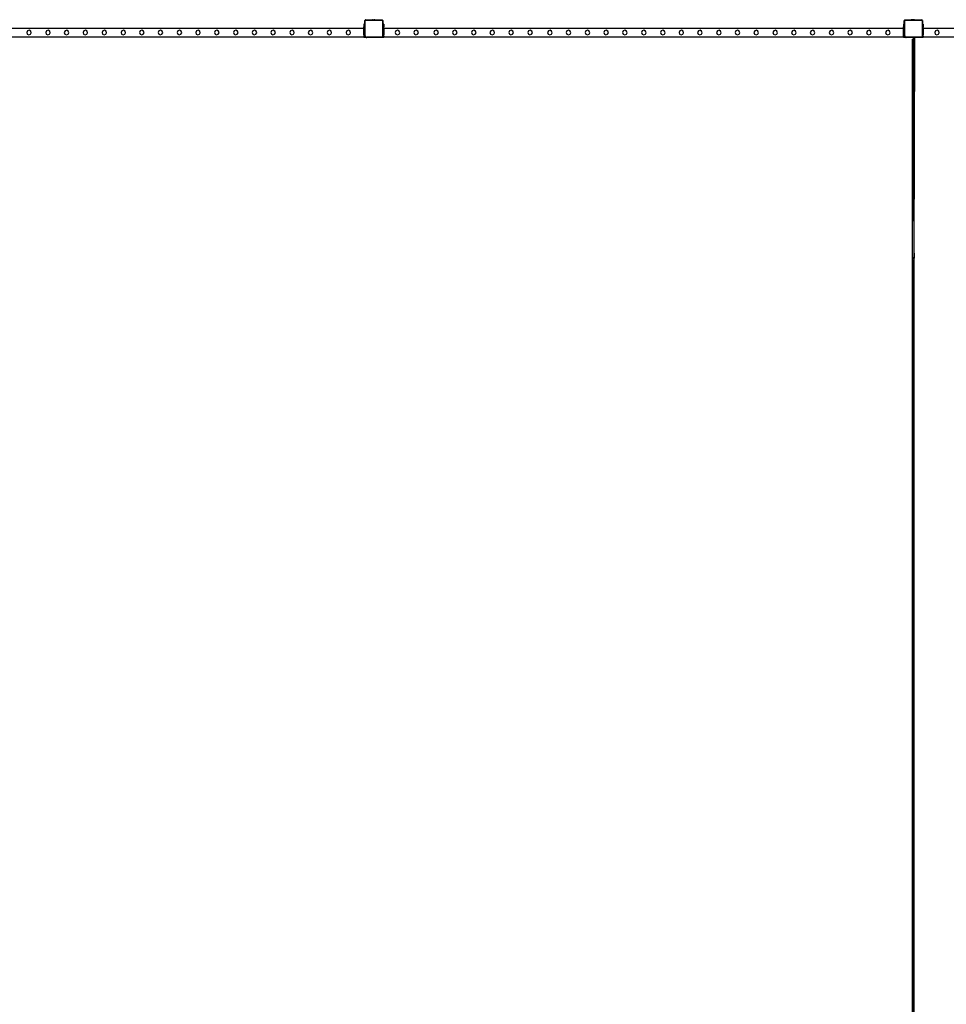
# Model space of a CAD drawing. Units: millimetres. Extents: x -12479 to 363587, y -3372 to 16025.
# Drawn here: x -3801 to 492, y 10583 to 15146 of the extents above; entities that cross this region are included whole.
import ezdxf

# ---------------------------------------------------------------- set-up
doc = ezdxf.new("R2010")
doc.units = ezdxf.units.MM
doc.layers.add('VP-EQ', color=7, linetype='Continuous', true_color=0x8a3492)

# ---------------------------------------------------------------- blocks, each defined once
blk = doc.blocks.new('2407A')
at = {"layer": 'VP-EQ', "color": 0}
for p, q in [((17048.46, -779.49), (17048.06, -779.49)), ((17048.06, -779.49), (17048.06, -779.57)), ((17048.46, -779.57), (17048.06, -779.57)), ((17048.06, -779.57), (17048.06, -779.8)), ((17048.46, -779.8), (17048.06, -779.8)), ((17048.06, -779.8), (17048.06, -780.79)), ((17048.46, -777.78), (17048.52, -777.73)), ((17048.46, -777.94), (17048.46, -777.78)), ((17048.47, -777.83), (17048.46, -777.94)), ((17048.46, -779.49), (17048.46, -777.94)), ((17048.46, -779.49), (17048.46, -779.57)), ((17048.46, -779.8), (17048.46, -779.57)), ((17048.46, -779.8), (17048.46, -780.79)), ((17048.52, -777.73), (17048.47, -777.83)), ((17048.53, -777.72), (17048.52, -777.73)), ((17048.53, -777.72), (17048.66, -777.59)), ((17048.59, -777.64), (17048.53, -777.72)), ((17048.66, -777.59), (17048.59, -777.64)), ((17048.65, -777.88), (17048.64, -777.95)), ((17048.64, -784.83), (17048.64, -777.95)), ((17048.67, -777.81), (17048.65, -777.88)), ((17048.68, -777.57), (17048.66, -777.59)), ((17048.71, -777.76), (17048.67, -777.81)), ((17048.68, -777.57), (17048.73, -777.52)), ((17048.79, -777.53), (17048.68, -777.57)), ((17048.77, -777.72), (17048.71, -777.76)), ((17048.73, -777.52), (17048.9, -777.52)), ((17048.83, -777.7), (17048.77, -777.72)), ((17048.9, -777.52), (17048.79, -777.53)), ((17048.91, -777.69), (17048.83, -777.7)), ((17048.9, -777.52), (17051.66, -777.52)), ((17048.91, -777.69), (17056.42, -777.69)), ((17051.66, -777.47), (17051.67, -777.47)), ((17051.66, -777.47), (17051.66, -777.52)), ((17051.66, -777.52), (17053.13, -777.52)), ((17051.67, -777.47), (17051.96, -777.42)), ((17051.67, -777.47), (17053.12, -777.47)), ((17051.96, -777.42), (17052.12, -777.42)), ((17052.12, -777.42), (17052.11, -777.43)), ((17052.16, -777.43), (17052.11, -777.43)), ((17052.12, -777.42), (17052.16, -777.42)), ((17052.16, -777.42), (17052.16, -777.43)), ((17052.35, -777.42), (17052.16, -777.42)), ((17052.16, -777.43), (17052.35, -777.43)), ((17052.35, -777.42), (17052.35, -777.43)), ((17052.35, -777.42), (17052.44, -777.42)), ((17052.35, -777.43), (17052.44, -777.43)), ((17052.44, -777.42), (17052.44, -777.43)), ((17052.44, -777.42), (17052.63, -777.42)), ((17052.44, -777.43), (17052.63, -777.43)), ((17052.63, -777.42), (17052.63, -777.43)), ((17052.67, -777.42), (17052.63, -777.42)), ((17052.63, -777.43), (17052.67, -777.43)), ((17052.67, -777.42), (17052.67, -777.43)), ((17052.67, -777.42), (17052.83, -777.42)), ((17053.12, -777.47), (17052.83, -777.42)), ((17053.13, -777.47), (17053.12, -777.47)), ((17053.13, -777.47), (17053.13, -777.52)), ((17053.13, -777.52), (17056.44, -777.52)), ((17056.42, -777.69), (17056.5, -777.7)), ((17056.44, -777.52), (17056.48, -777.52)), ((17056.44, -777.52), (17056.48, -777.52)), ((17056.48, -777.52), (17056.55, -777.53)), ((17056.84, -777.82), (17056.48, -777.52)), ((17056.48, -777.52), (17056.48, -777.52)), ((17056.5, -777.7), (17056.56, -777.72)), ((17056.55, -777.53), (17056.65, -777.57)), ((17056.56, -777.72), (17056.61, -777.76)), ((17056.61, -777.76), (17056.65, -777.81)), ((17056.65, -777.57), (17056.73, -777.64)), ((17056.65, -777.81), (17056.67, -777.86)), ((17056.67, -777.86), (17056.68, -777.93)), ((17056.68, -777.93), (17056.68, -785.13)), ((17056.8, -777.72), (17056.73, -777.64)), ((17056.8, -777.72), (17056.84, -777.82)), ((17056.84, -777.82), (17056.86, -777.92)), ((17056.86, -777.83), (17056.84, -777.82)), ((17056.86, -777.83), (17056.86, -777.92)), ((17056.86, -777.92), (17056.86, -779.49)), ((17057.26, -779.49), (17056.86, -779.49)), ((17056.86, -779.49), (17056.86, -779.57)), ((17057.26, -779.57), (17056.86, -779.57)), ((17056.86, -779.57), (17056.86, -779.8)), ((17057.26, -779.8), (17056.86, -779.8)), ((17056.86, -779.8), (17056.86, -780.79)), ((17057.26, -779.49), (17057.26, -779.57)), ((17057.26, -779.8), (17057.26, -779.57)), ((17057.26, -779.8), (17057.26, -780.79)), ((17298.46, -779.49), (17298.06, -779.49)), ((17298.06, -779.49), (17298.06, -779.57)), ((17298.46, -779.57), (17298.06, -779.57)), ((17298.06, -779.57), (17298.06, -779.8)), ((17298.46, -779.8), (17298.06, -779.8)), ((17298.06, -779.8), (17298.06, -780.79)), ((17298.46, -777.78), (17298.52, -777.73)), ((17298.46, -777.94), (17298.46, -777.78)), ((17298.47, -777.83), (17298.46, -777.94)), ((17298.46, -779.49), (17298.46, -777.94)), ((17298.46, -779.49), (17298.46, -779.57)), ((17298.46, -779.8), (17298.46, -779.57)), ((17298.46, -779.8), (17298.46, -780.79)), ((17298.52, -777.73), (17298.47, -777.83)), ((17298.53, -777.72), (17298.52, -777.73)), ((17298.53, -777.72), (17298.66, -777.59)), ((17298.59, -777.64), (17298.53, -777.72)), ((17298.66, -777.59), (17298.59, -777.64)), ((17298.65, -777.88), (17298.64, -777.95)), ((17298.64, -784.83), (17298.64, -777.95)), ((17298.67, -777.81), (17298.65, -777.88)), ((17298.68, -777.57), (17298.66, -777.59)), ((17298.71, -777.76), (17298.67, -777.81)), ((17298.68, -777.57), (17298.73, -777.52)), ((17298.79, -777.53), (17298.68, -777.57)), ((17298.77, -777.72), (17298.71, -777.76)), ((17298.73, -777.52), (17298.9, -777.52)), ((17298.83, -777.7), (17298.77, -777.72)), ((17298.9, -777.52), (17298.79, -777.53)), ((17298.91, -777.69), (17298.83, -777.7)), ((17298.9, -777.52), (17301.66, -777.52)), ((17298.91, -777.69), (17306.42, -777.69)), ((17301.66, -777.47), (17301.67, -777.47)), ((17301.66, -777.47), (17301.66, -777.52)), ((17303.13, -777.52), (17301.66, -777.52)), ((17301.67, -777.47), (17301.96, -777.42)), ((17301.67, -777.47), (17303.12, -777.47)), ((17301.96, -777.42), (17302.12, -777.42)), ((17302.12, -777.42), (17302.11, -777.43)), ((17302.16, -777.43), (17302.11, -777.43)), ((17302.12, -777.42), (17302.16, -777.42)), ((17302.16, -777.42), (17302.16, -777.43)), ((17302.35, -777.42), (17302.16, -777.42)), ((17302.16, -777.43), (17302.35, -777.43)), ((17302.35, -777.42), (17302.35, -777.43)), ((17302.35, -777.42), (17302.44, -777.42)), ((17302.35, -777.43), (17302.44, -777.43)), ((17302.44, -777.42), (17302.44, -777.43)), ((17302.44, -777.42), (17302.63, -777.42)), ((17302.44, -777.43), (17302.63, -777.43)), ((17302.63, -777.42), (17302.63, -777.43)), ((17302.67, -777.42), (17302.63, -777.42)), ((17302.63, -777.43), (17302.67, -777.43)), ((17302.67, -777.42), (17302.67, -777.43)), ((17302.67, -777.42), (17302.83, -777.42)), ((17303.12, -777.47), (17302.83, -777.42)), ((17303.13, -777.47), (17303.12, -777.47)), ((17303.13, -777.47), (17303.13, -777.52)), ((17303.13, -777.52), (17306.44, -777.52)), ((17306.42, -777.69), (17306.5, -777.7)), ((17306.44, -777.52), (17306.48, -777.52)), ((17306.44, -777.52), (17306.48, -777.52)), ((17306.48, -777.52), (17306.55, -777.53)), ((17306.84, -777.82), (17306.48, -777.52)), ((17306.48, -777.52), (17306.48, -777.52)), ((17306.5, -777.7), (17306.56, -777.72)), ((17306.55, -777.53), (17306.65, -777.57)), ((17306.56, -777.72), (17306.61, -777.76)), ((17306.61, -777.76), (17306.65, -777.81)), ((17306.65, -777.57), (17306.73, -777.64)), ((17306.65, -777.81), (17306.67, -777.86)), ((17306.67, -777.86), (17306.68, -777.93)), ((17306.68, -777.93), (17306.68, -785.13)), ((17306.8, -777.72), (17306.73, -777.64)), ((17306.8, -777.72), (17306.84, -777.82)), ((17306.84, -777.82), (17306.86, -777.92)), ((17306.86, -777.83), (17306.84, -777.82)), ((17306.86, -777.83), (17306.86, -777.92)), ((17306.86, -777.92), (17306.86, -779.49)), ((17307.26, -779.49), (17306.86, -779.49)), ((17306.86, -779.49), (17306.86, -779.57)), ((17307.26, -779.57), (17306.86, -779.57)), ((17306.86, -779.57), (17306.86, -779.8)), ((17307.26, -779.8), (17306.86, -779.8)), ((17306.86, -779.8), (17306.86, -780.79)), ((17307.26, -779.49), (17307.26, -779.57)), ((17307.26, -779.8), (17307.26, -779.57)), ((17307.26, -779.8), (17307.26, -780.79)), ((17048.06, -781.49), (16807.26, -781.49)), ((16892.16, -782.57), (16891.8, -783.3)), ((16891.8, -783.3), (16892.07, -784.07)), ((16892.07, -784.07), (16892.8, -784.43)), ((16892.93, -782.3), (16892.16, -782.57)), ((16892.8, -784.43), (16893.57, -784.16)), ((16893.66, -782.66), (16892.93, -782.3)), ((16893.57, -784.16), (16893.92, -783.43)), ((16893.92, -783.43), (16893.66, -782.66)), ((16900.96, -782.57), (16900.6, -783.3)), ((16900.6, -783.3), (16900.87, -784.07)), ((16900.87, -784.07), (16901.6, -784.43)), ((16901.73, -782.3), (16900.96, -782.57)), ((16901.6, -784.43), (16902.37, -784.16)), ((16902.46, -782.66), (16901.73, -782.3)), ((16902.37, -784.16), (16902.72, -783.43)), ((16902.72, -783.43), (16902.46, -782.66)), ((16909.56, -782.57), (16909.2, -783.3)), ((16909.2, -783.3), (16909.47, -784.07)), ((16909.47, -784.07), (16910.2, -784.43)), ((16910.33, -782.3), (16909.56, -782.57)), ((16910.2, -784.43), (16910.97, -784.16)), ((16911.06, -782.66), (16910.33, -782.3)), ((16910.97, -784.16), (16911.32, -783.43)), ((16911.32, -783.43), (16911.06, -782.66)), ((16918.26, -782.57), (16917.9, -783.3)), ((16917.9, -783.3), (16918.17, -784.07)), ((16918.17, -784.07), (16918.9, -784.43)), ((16919.03, -782.3), (16918.26, -782.57)), ((16918.9, -784.43), (16919.67, -784.16)), ((16919.76, -782.66), (16919.03, -782.3)), ((16919.67, -784.16), (16920.02, -783.43)), ((16920.02, -783.43), (16919.76, -782.66)), ((16927.06, -782.57), (16926.7, -783.3)), ((16926.7, -783.3), (16926.97, -784.07)), ((16926.97, -784.07), (16927.7, -784.43)), ((16927.83, -782.3), (16927.06, -782.57)), ((16927.7, -784.43), (16928.47, -784.16)), ((16928.56, -782.66), (16927.83, -782.3)), ((16928.47, -784.16), (16928.82, -783.43)), ((16928.82, -783.43), (16928.56, -782.66)), ((16935.86, -782.57), (16935.5, -783.3)), ((16935.5, -783.3), (16935.77, -784.07)), ((16935.77, -784.07), (16936.5, -784.43)), ((16936.63, -782.3), (16935.86, -782.57)), ((16936.5, -784.43), (16937.27, -784.16)), ((16937.36, -782.66), (16936.63, -782.3)), ((16937.27, -784.16), (16937.62, -783.43)), ((16937.62, -783.43), (16937.36, -782.66)), ((16944.43, -782.57), (16944.07, -783.3)), ((16944.07, -783.3), (16944.34, -784.07)), ((16944.34, -784.07), (16945.07, -784.43)), ((16945.2, -782.3), (16944.43, -782.57)), ((16945.07, -784.43), (16945.84, -784.16)), ((16945.93, -782.66), (16945.2, -782.3)), ((16945.84, -784.16), (16946.19, -783.43)), ((16946.19, -783.43), (16945.93, -782.66)), ((16953.06, -782.57), (16952.7, -783.3)), ((16952.7, -783.3), (16952.97, -784.07)), ((16952.97, -784.07), (16953.7, -784.43)), ((16953.83, -782.3), (16953.06, -782.57)), ((16953.7, -784.43), (16954.47, -784.16)), ((16954.56, -782.66), (16953.83, -782.3)), ((16954.47, -784.16), (16954.82, -783.43)), ((16954.82, -783.43), (16954.56, -782.66)), ((16961.86, -782.57), (16961.5, -783.3)), ((16961.5, -783.3), (16961.77, -784.07)), ((16961.77, -784.07), (16962.5, -784.43)), ((16962.63, -782.3), (16961.86, -782.57)), ((16962.5, -784.43), (16963.27, -784.16)), ((16963.36, -782.66), (16962.63, -782.3)), ((16963.27, -784.16), (16963.62, -783.43)), ((16963.62, -783.43), (16963.36, -782.66)), ((16970.46, -782.57), (16970.1, -783.3)), ((16970.1, -783.3), (16970.37, -784.07)), ((16970.37, -784.07), (16971.1, -784.43)), ((16971.23, -782.3), (16970.46, -782.57)), ((16971.1, -784.43), (16971.87, -784.16)), ((16971.96, -782.66), (16971.23, -782.3)), ((16971.87, -784.16), (16972.22, -783.43)), ((16972.22, -783.43), (16971.96, -782.66)), ((16979.16, -782.57), (16978.8, -783.3)), ((16978.8, -783.3), (16979.07, -784.07)), ((16979.07, -784.07), (16979.8, -784.43)), ((16979.93, -782.3), (16979.16, -782.57)), ((16979.8, -784.43), (16980.57, -784.16)), ((16980.66, -782.66), (16979.93, -782.3)), ((16980.57, -784.16), (16980.92, -783.43)), ((16980.92, -783.43), (16980.66, -782.66)), ((16987.96, -782.57), (16987.6, -783.3)), ((16987.6, -783.3), (16987.87, -784.07)), ((16987.87, -784.07), (16988.6, -784.43)), ((16988.73, -782.3), (16987.96, -782.57)), ((16988.6, -784.43), (16989.37, -784.16)), ((16989.46, -782.66), (16988.73, -782.3)), ((16989.37, -784.16), (16989.72, -783.43)), ((16989.72, -783.43), (16989.46, -782.66)), ((16996.62, -782.57), (16996.26, -783.3)), ((16996.26, -783.3), (16996.53, -784.07)), ((16996.53, -784.07), (16997.26, -784.43)), ((16997.39, -782.3), (16996.62, -782.57)), ((16997.26, -784.43), (16998.03, -784.16)), ((16998.12, -782.66), (16997.39, -782.3)), ((16998.03, -784.16), (16998.38, -783.43)), ((16998.38, -783.43), (16998.12, -782.66)), ((17005.25, -782.57), (17004.89, -783.3)), ((17004.89, -783.3), (17005.16, -784.07)), ((17005.16, -784.07), (17005.89, -784.43)), ((17006.02, -782.3), (17005.25, -782.57)), ((17005.89, -784.43), (17006.66, -784.16)), ((17006.75, -782.66), (17006.02, -782.3)), ((17006.66, -784.16), (17007.01, -783.43)), ((17007.01, -783.43), (17006.75, -782.66)), ((17014.05, -782.57), (17013.69, -783.3)), ((17013.69, -783.3), (17013.96, -784.07)), ((17013.96, -784.07), (17014.69, -784.43)), ((17014.82, -782.3), (17014.05, -782.57)), ((17014.69, -784.43), (17015.46, -784.16)), ((17015.55, -782.66), (17014.82, -782.3)), ((17015.46, -784.16), (17015.81, -783.43)), ((17015.81, -783.43), (17015.55, -782.66)), ((17022.65, -782.57), (17022.29, -783.3)), ((17022.29, -783.3), (17022.56, -784.07)), ((17022.56, -784.07), (17023.29, -784.43)), ((17023.42, -782.3), (17022.65, -782.57)), ((17023.29, -784.43), (17024.06, -784.16)), ((17024.15, -782.66), (17023.42, -782.3)), ((17024.06, -784.16), (17024.41, -783.43)), ((17024.41, -783.43), (17024.15, -782.66)), ((17031.35, -782.57), (17030.99, -783.3)), ((17030.99, -783.3), (17031.26, -784.07)), ((17031.26, -784.07), (17031.99, -784.43)), ((17032.12, -782.3), (17031.35, -782.57)), ((17031.99, -784.43), (17032.76, -784.16)), ((17032.85, -782.66), (17032.12, -782.3)), ((17032.76, -784.16), (17033.11, -783.43)), ((17033.11, -783.43), (17032.85, -782.66)), ((17040.15, -782.57), (17039.79, -783.3)), ((17039.79, -783.3), (17040.06, -784.07)), ((17040.06, -784.07), (17040.79, -784.43)), ((17040.92, -782.3), (17040.15, -782.57)), ((17040.79, -784.43), (17041.56, -784.16)), ((17041.65, -782.66), (17040.92, -782.3)), ((17041.56, -784.16), (17041.91, -783.43)), ((17041.91, -783.43), (17041.65, -782.66)), ((17048.46, -780.79), (17048.06, -780.79)), ((17048.06, -780.86), (17048.06, -780.79)), ((17048.46, -780.86), (17048.06, -780.86)), ((17048.46, -780.86), (17048.06, -780.86)), ((17048.06, -780.86), (17048.06, -781.01)), ((17048.46, -781.01), (17048.06, -781.01)), ((17048.06, -781.01), (17048.06, -781.09)), ((17048.06, -781.09), (17048.46, -781.09)), ((17048.06, -781.17), (17048.06, -781.09)), ((17048.46, -781.17), (17048.06, -781.17)), ((17048.06, -781.49), (17048.06, -781.17)), ((17048.46, -781.49), (17048.06, -781.49)), ((17048.06, -781.81), (17048.06, -781.49)), ((17048.46, -781.81), (17048.06, -781.81)), ((17048.06, -782.12), (17048.06, -781.81)), ((17048.46, -782.12), (17048.06, -782.13)), ((17048.46, -782.12), (17048.06, -782.12)), ((17048.06, -782.13), (17048.06, -782.12)), ((17048.06, -783.49), (17048.06, -782.13)), ((17048.46, -783.49), (17048.06, -783.49)), ((17048.06, -784.49), (17048.06, -783.49)), ((17048.06, -784.49), (17048.46, -784.49)), ((17048.06, -784.49), (17048.06, -785.09)), ((17048.46, -780.79), (17048.46, -780.86)), ((17048.46, -780.86), (17048.46, -780.86)), ((17048.46, -781.01), (17048.46, -780.86)), ((17048.46, -781.01), (17048.46, -781.09)), ((17048.46, -781.17), (17048.46, -781.09)), ((17048.46, -781.17), (17048.46, -781.49)), ((17048.46, -781.81), (17048.46, -781.49)), ((17048.46, -781.81), (17048.46, -782.12)), ((17048.46, -782.12), (17048.46, -783.49)), ((17048.46, -783.49), (17048.46, -784.49)), ((17048.46, -784.84), (17048.46, -784.49)), ((17057.26, -780.79), (17056.86, -780.79)), ((17056.86, -780.86), (17056.86, -780.79)), ((17057.26, -780.86), (17056.86, -780.86)), ((17057.26, -780.86), (17056.86, -780.86)), ((17056.86, -780.86), (17056.86, -781.01)), ((17057.26, -781.01), (17056.86, -781.01)), ((17056.86, -781.01), (17056.86, -781.09)), ((17056.86, -781.09), (17057.26, -781.09)), ((17056.86, -781.17), (17056.86, -781.09)), ((17057.26, -781.17), (17056.86, -781.17)), ((17056.86, -781.49), (17056.86, -781.17)), ((17057.26, -781.49), (17056.86, -781.49)), ((17056.86, -781.81), (17056.86, -781.49)), ((17057.26, -781.81), (17056.86, -781.81)), ((17056.86, -781.81), (17056.86, -782.04)), ((17056.86, -782.05), (17056.86, -782.04)), ((17056.86, -782.04), (17056.86, -782.11)), ((17056.86, -782.11), (17056.86, -782.05)), ((17056.86, -782.12), (17056.86, -782.11)), ((17057.26, -782.12), (17056.86, -782.13)), ((17057.26, -782.12), (17056.86, -782.12)), ((17056.86, -782.13), (17056.86, -782.12)), ((17056.86, -783.49), (17056.86, -782.13)), ((17057.26, -783.49), (17056.86, -783.49)), ((17056.86, -784.49), (17056.86, -783.49)), ((17056.86, -784.49), (17057.26, -784.49)), ((17056.86, -785.09), (17056.86, -784.49)), ((17057.26, -780.86), (17057.26, -780.79)), ((17057.26, -780.87), (17057.26, -780.86)), ((17057.26, -780.86), (17057.26, -780.86)), ((17057.26, -780.87), (17057.26, -780.94)), ((17057.26, -780.87), (17057.26, -780.93)), ((17057.26, -780.94), (17057.26, -780.93)), ((17057.26, -781.01), (17057.26, -780.94)), ((17057.26, -781.01), (17057.26, -781.09)), ((17057.26, -781.17), (17057.26, -781.09)), ((17057.26, -781.17), (17057.26, -781.49)), ((17298.06, -781.49), (17057.26, -781.49)), ((17057.26, -781.81), (17057.26, -781.49)), ((17057.26, -781.81), (17057.26, -782.12)), ((17057.26, -782.12), (17057.26, -783.49)), ((17057.26, -783.49), (17057.26, -784.49)), ((17057.26, -785.09), (17057.26, -784.49)), ((17062.91, -782.57), (17062.55, -783.3)), ((17062.55, -783.3), (17062.82, -784.07)), ((17062.82, -784.07), (17063.55, -784.43)), ((17063.68, -782.3), (17062.91, -782.57)), ((17063.55, -784.43), (17064.32, -784.16)), ((17064.41, -782.66), (17063.68, -782.3)), ((17064.32, -784.16), (17064.67, -783.43)), ((17064.67, -783.43), (17064.41, -782.66)), ((17071.54, -782.57), (17071.18, -783.3)), ((17071.18, -783.3), (17071.45, -784.07)), ((17071.45, -784.07), (17072.18, -784.43)), ((17072.31, -782.3), (17071.54, -782.57)), ((17072.18, -784.43), (17072.95, -784.16)), ((17073.04, -782.66), (17072.31, -782.3)), ((17072.95, -784.16), (17073.3, -783.43)), ((17073.3, -783.43), (17073.04, -782.66)), ((17080.81, -782.57), (17080.45, -783.3)), ((17080.45, -783.3), (17080.72, -784.07)), ((17080.72, -784.07), (17081.45, -784.43)), ((17081.58, -782.3), (17080.81, -782.57)), ((17081.45, -784.43), (17082.22, -784.16)), ((17082.31, -782.66), (17081.58, -782.3)), ((17082.22, -784.16), (17082.57, -783.43)), ((17082.57, -783.43), (17082.31, -782.66)), ((17089.44, -782.57), (17089.08, -783.3)), ((17089.08, -783.3), (17089.35, -784.07)), ((17089.35, -784.07), (17090.08, -784.43)), ((17090.21, -782.3), (17089.44, -782.57)), ((17090.08, -784.43), (17090.85, -784.16)), ((17090.94, -782.66), (17090.21, -782.3)), ((17090.85, -784.16), (17091.2, -783.43)), ((17091.2, -783.43), (17090.94, -782.66)), ((17098.24, -782.57), (17097.88, -783.3)), ((17097.88, -783.3), (17098.15, -784.07)), ((17098.15, -784.07), (17098.88, -784.43)), ((17099.01, -782.3), (17098.24, -782.57)), ((17098.88, -784.43), (17099.65, -784.16)), ((17099.74, -782.66), (17099.01, -782.3)), ((17099.65, -784.16), (17100, -783.43)), ((17100, -783.43), (17099.74, -782.66)), ((17106.84, -782.57), (17106.48, -783.3)), ((17106.48, -783.3), (17106.75, -784.07)), ((17106.75, -784.07), (17107.48, -784.43)), ((17107.61, -782.3), (17106.84, -782.57)), ((17107.48, -784.43), (17108.25, -784.16)), ((17108.34, -782.66), (17107.61, -782.3)), ((17108.25, -784.16), (17108.6, -783.43)), ((17108.6, -783.43), (17108.34, -782.66)), ((17115.54, -782.57), (17115.18, -783.3)), ((17115.18, -783.3), (17115.45, -784.07)), ((17115.45, -784.07), (17116.18, -784.43)), ((17116.31, -782.3), (17115.54, -782.57)), ((17116.18, -784.43), (17116.95, -784.16)), ((17117.04, -782.66), (17116.31, -782.3)), ((17116.95, -784.16), (17117.3, -783.43)), ((17117.3, -783.43), (17117.04, -782.66)), ((17124.34, -782.57), (17123.98, -783.3)), ((17123.98, -783.3), (17124.25, -784.07)), ((17124.25, -784.07), (17124.98, -784.43)), ((17125.11, -782.3), (17124.34, -782.57)), ((17124.98, -784.43), (17125.75, -784.16)), ((17125.84, -782.66), (17125.11, -782.3)), ((17125.75, -784.16), (17126.1, -783.43)), ((17126.1, -783.43), (17125.84, -782.66)), ((17133.53, -782.57), (17133.17, -783.3)), ((17133.17, -783.3), (17133.44, -784.07)), ((17133.44, -784.07), (17134.17, -784.43)), ((17134.3, -782.3), (17133.53, -782.57)), ((17134.17, -784.43), (17134.94, -784.16)), ((17135.03, -782.66), (17134.3, -782.3)), ((17134.94, -784.16), (17135.29, -783.43)), ((17135.29, -783.43), (17135.03, -782.66)), ((17142.16, -782.57), (17141.8, -783.3)), ((17141.8, -783.3), (17142.07, -784.07)), ((17142.07, -784.07), (17142.8, -784.43)), ((17142.93, -782.3), (17142.16, -782.57)), ((17142.8, -784.43), (17143.57, -784.16)), ((17143.66, -782.66), (17142.93, -782.3)), ((17143.57, -784.16), (17143.92, -783.43)), ((17143.92, -783.43), (17143.66, -782.66)), ((17150.96, -782.57), (17150.6, -783.3)), ((17150.6, -783.3), (17150.87, -784.07)), ((17150.87, -784.07), (17151.6, -784.43)), ((17151.73, -782.3), (17150.96, -782.57)), ((17151.6, -784.43), (17152.37, -784.16)), ((17152.46, -782.66), (17151.73, -782.3)), ((17152.37, -784.16), (17152.72, -783.43)), ((17152.72, -783.43), (17152.46, -782.66)), ((17159.56, -782.57), (17159.2, -783.3)), ((17159.2, -783.3), (17159.47, -784.07)), ((17159.47, -784.07), (17160.2, -784.43)), ((17160.33, -782.3), (17159.56, -782.57)), ((17160.2, -784.43), (17160.97, -784.16)), ((17161.06, -782.66), (17160.33, -782.3)), ((17160.97, -784.16), (17161.32, -783.43)), ((17161.32, -783.43), (17161.06, -782.66)), ((17168.26, -782.57), (17167.9, -783.3)), ((17167.9, -783.3), (17168.17, -784.07)), ((17168.17, -784.07), (17168.9, -784.43)), ((17169.03, -782.3), (17168.26, -782.57)), ((17168.9, -784.43), (17169.67, -784.16)), ((17169.76, -782.66), (17169.03, -782.3)), ((17169.67, -784.16), (17170.02, -783.43)), ((17170.02, -783.43), (17169.76, -782.66)), ((17177.06, -782.57), (17176.7, -783.3)), ((17176.7, -783.3), (17176.97, -784.07)), ((17176.97, -784.07), (17177.7, -784.43)), ((17177.83, -782.3), (17177.06, -782.57)), ((17177.7, -784.43), (17178.47, -784.16)), ((17178.56, -782.66), (17177.83, -782.3)), ((17178.47, -784.16), (17178.82, -783.43)), ((17178.82, -783.43), (17178.56, -782.66)), ((17185.86, -782.57), (17185.5, -783.3)), ((17185.5, -783.3), (17185.77, -784.07)), ((17185.77, -784.07), (17186.5, -784.43)), ((17186.63, -782.3), (17185.86, -782.57)), ((17186.5, -784.43), (17187.27, -784.16)), ((17187.36, -782.66), (17186.63, -782.3)), ((17187.27, -784.16), (17187.62, -783.43)), ((17187.62, -783.43), (17187.36, -782.66)), ((17194.43, -782.57), (17194.07, -783.3)), ((17194.07, -783.3), (17194.34, -784.07)), ((17194.34, -784.07), (17195.07, -784.43)), ((17195.2, -782.3), (17194.43, -782.57)), ((17195.07, -784.43), (17195.84, -784.16)), ((17195.93, -782.66), (17195.2, -782.3)), ((17195.84, -784.16), (17196.19, -783.43)), ((17196.19, -783.43), (17195.93, -782.66)), ((17203.06, -782.57), (17202.7, -783.3)), ((17202.7, -783.3), (17202.97, -784.07)), ((17202.97, -784.07), (17203.7, -784.43)), ((17203.83, -782.3), (17203.06, -782.57)), ((17203.7, -784.43), (17204.47, -784.16)), ((17204.56, -782.66), (17203.83, -782.3)), ((17204.47, -784.16), (17204.82, -783.43)), ((17204.82, -783.43), (17204.56, -782.66)), ((17211.86, -782.57), (17211.5, -783.3)), ((17211.5, -783.3), (17211.77, -784.07)), ((17211.77, -784.07), (17212.5, -784.43)), ((17212.63, -782.3), (17211.86, -782.57)), ((17212.5, -784.43), (17213.27, -784.16)), ((17213.36, -782.66), (17212.63, -782.3)), ((17213.27, -784.16), (17213.62, -783.43)), ((17213.62, -783.43), (17213.36, -782.66)), ((17220.46, -782.57), (17220.1, -783.3)), ((17220.1, -783.3), (17220.37, -784.07)), ((17220.37, -784.07), (17221.1, -784.43)), ((17221.23, -782.3), (17220.46, -782.57)), ((17221.1, -784.43), (17221.87, -784.16)), ((17221.96, -782.66), (17221.23, -782.3)), ((17221.87, -784.16), (17222.22, -783.43)), ((17222.22, -783.43), (17221.96, -782.66)), ((17229.16, -782.57), (17228.8, -783.3)), ((17228.8, -783.3), (17229.07, -784.07)), ((17229.07, -784.07), (17229.8, -784.43)), ((17229.93, -782.3), (17229.16, -782.57)), ((17229.8, -784.43), (17230.57, -784.16)), ((17230.66, -782.66), (17229.93, -782.3)), ((17230.57, -784.16), (17230.92, -783.43)), ((17230.92, -783.43), (17230.66, -782.66)), ((17237.96, -782.57), (17237.6, -783.3)), ((17237.6, -783.3), (17237.87, -784.07)), ((17237.87, -784.07), (17238.6, -784.43)), ((17238.73, -782.3), (17237.96, -782.57)), ((17238.6, -784.43), (17239.37, -784.16)), ((17239.46, -782.66), (17238.73, -782.3)), ((17239.37, -784.16), (17239.72, -783.43)), ((17239.72, -783.43), (17239.46, -782.66)), ((17246.62, -782.57), (17246.26, -783.3)), ((17246.26, -783.3), (17246.53, -784.07)), ((17246.53, -784.07), (17247.26, -784.43)), ((17247.39, -782.3), (17246.62, -782.57)), ((17247.26, -784.43), (17248.03, -784.16)), ((17248.12, -782.66), (17247.39, -782.3)), ((17248.03, -784.16), (17248.38, -783.43)), ((17248.38, -783.43), (17248.12, -782.66)), ((17255.25, -782.57), (17254.89, -783.3)), ((17254.89, -783.3), (17255.16, -784.07)), ((17255.16, -784.07), (17255.89, -784.43)), ((17256.02, -782.3), (17255.25, -782.57)), ((17255.89, -784.43), (17256.66, -784.16)), ((17256.75, -782.66), (17256.02, -782.3)), ((17256.66, -784.16), (17257.01, -783.43)), ((17257.01, -783.43), (17256.75, -782.66)), ((17264.05, -782.57), (17263.69, -783.3)), ((17263.69, -783.3), (17263.96, -784.07)), ((17263.96, -784.07), (17264.69, -784.43)), ((17264.82, -782.3), (17264.05, -782.57)), ((17264.69, -784.43), (17265.46, -784.16)), ((17265.55, -782.66), (17264.82, -782.3)), ((17265.46, -784.16), (17265.81, -783.43)), ((17265.81, -783.43), (17265.55, -782.66)), ((17272.65, -782.57), (17272.29, -783.3)), ((17272.29, -783.3), (17272.56, -784.07)), ((17272.56, -784.07), (17273.29, -784.43)), ((17273.42, -782.3), (17272.65, -782.57)), ((17273.29, -784.43), (17274.06, -784.16)), ((17274.15, -782.66), (17273.42, -782.3)), ((17274.06, -784.16), (17274.41, -783.43)), ((17274.41, -783.43), (17274.15, -782.66)), ((17281.35, -782.57), (17280.99, -783.3)), ((17280.99, -783.3), (17281.26, -784.07)), ((17281.26, -784.07), (17281.99, -784.43)), ((17282.12, -782.3), (17281.35, -782.57)), ((17281.99, -784.43), (17282.76, -784.16)), ((17282.85, -782.66), (17282.12, -782.3)), ((17282.76, -784.16), (17283.11, -783.43)), ((17283.11, -783.43), (17282.85, -782.66)), ((17290.15, -782.57), (17289.79, -783.3)), ((17289.79, -783.3), (17290.06, -784.07)), ((17290.06, -784.07), (17290.79, -784.43)), ((17290.92, -782.3), (17290.15, -782.57)), ((17290.79, -784.43), (17291.56, -784.16)), ((17291.65, -782.66), (17290.92, -782.3)), ((17291.56, -784.16), (17291.91, -783.43)), ((17291.91, -783.43), (17291.65, -782.66)), ((17298.46, -780.79), (17298.06, -780.79)), ((17298.06, -780.86), (17298.06, -780.79)), ((17298.46, -780.86), (17298.06, -780.86)), ((17298.46, -780.86), (17298.06, -780.86)), ((17298.06, -780.86), (17298.06, -781.01)), ((17298.46, -781.01), (17298.06, -781.01)), ((17298.06, -781.01), (17298.06, -781.09)), ((17298.06, -781.09), (17298.46, -781.09)), ((17298.06, -781.17), (17298.06, -781.09)), ((17298.46, -781.17), (17298.06, -781.17)), ((17298.06, -781.49), (17298.06, -781.17)), ((17298.46, -781.49), (17298.06, -781.49)), ((17298.06, -781.81), (17298.06, -781.49)), ((17298.46, -781.81), (17298.06, -781.81)), ((17298.06, -782.04), (17298.06, -781.81)), ((17298.06, -782.05), (17298.06, -782.04)), ((17298.06, -782.04), (17298.06, -782.11)), ((17298.06, -782.11), (17298.06, -782.05)), ((17298.06, -782.12), (17298.06, -782.11)), ((17298.46, -782.12), (17298.06, -782.13)), ((17298.46, -782.12), (17298.06, -782.12)), ((17298.06, -782.13), (17298.06, -782.12)), ((17298.06, -783.49), (17298.06, -782.13)), ((17298.46, -783.49), (17298.06, -783.49)), ((17298.06, -784.49), (17298.06, -783.49)), ((17298.06, -784.49), (17298.46, -784.49)), ((17298.06, -785.09), (17298.06, -784.49)), ((17298.46, -780.86), (17298.46, -780.79)), ((17298.46, -780.87), (17298.46, -780.86)), ((17298.46, -780.86), (17298.46, -780.86)), ((17298.46, -780.87), (17298.46, -780.94)), ((17298.46, -780.87), (17298.46, -780.93)), ((17298.46, -780.94), (17298.46, -780.93)), ((17298.46, -781.01), (17298.46, -780.94)), ((17298.46, -781.01), (17298.46, -781.09)), ((17298.46, -781.17), (17298.46, -781.09)), ((17298.46, -781.17), (17298.46, -781.49)), ((17298.46, -781.81), (17298.46, -781.49)), ((17298.46, -781.81), (17298.46, -782.12)), ((17298.46, -782.12), (17298.46, -783.49)), ((17298.46, -783.49), (17298.46, -784.49)), ((17298.46, -784.84), (17298.46, -784.49)), ((17307.26, -780.79), (17306.86, -780.79)), ((17306.86, -780.86), (17306.86, -780.79)), ((17307.26, -780.86), (17306.86, -780.86)), ((17307.26, -780.86), (17306.86, -780.86)), ((17306.86, -780.86), (17306.86, -781.01)), ((17307.26, -781.01), (17306.86, -781.01)), ((17306.86, -781.01), (17306.86, -781.09)), ((17306.86, -781.09), (17307.26, -781.09)), ((17306.86, -781.17), (17306.86, -781.09)), ((17307.26, -781.17), (17306.86, -781.17)), ((17306.86, -781.49), (17306.86, -781.17)), ((17307.26, -781.49), (17306.86, -781.49)), ((17306.86, -781.81), (17306.86, -781.49)), ((17307.26, -781.81), (17306.86, -781.81)), ((17306.86, -782.12), (17306.86, -781.81)), ((17307.26, -782.12), (17306.86, -782.13)), ((17307.26, -782.12), (17306.86, -782.12)), ((17306.86, -782.13), (17306.86, -782.12)), ((17306.86, -783.49), (17306.86, -782.13)), ((17307.26, -783.49), (17306.86, -783.49)), ((17306.86, -784.49), (17306.86, -783.49)), ((17306.86, -784.49), (17307.26, -784.49)), ((17306.86, -785.09), (17306.86, -784.49)), ((17307.26, -780.79), (17307.26, -780.86)), ((17307.26, -780.86), (17307.26, -780.86)), ((17307.26, -781.01), (17307.26, -780.86)), ((17307.26, -781.01), (17307.26, -781.09)), ((17307.26, -781.17), (17307.26, -781.09)), ((17307.26, -781.17), (17307.26, -781.49)), ((17548.06, -781.49), (17307.26, -781.49)), ((17307.26, -781.81), (17307.26, -781.49)), ((17307.26, -781.81), (17307.26, -782.12)), ((17307.26, -782.12), (17307.26, -783.49)), ((17307.26, -783.49), (17307.26, -784.49)), ((17307.26, -785.09), (17307.26, -784.49)), ((17312.91, -782.57), (17312.55, -783.3)), ((17312.55, -783.3), (17312.82, -784.07)), ((17312.82, -784.07), (17313.55, -784.43)), ((17313.68, -782.3), (17312.91, -782.57)), ((17313.55, -784.43), (17314.32, -784.16)), ((17314.41, -782.66), (17313.68, -782.3)), ((17314.32, -784.16), (17314.67, -783.43)), ((17314.67, -783.43), (17314.41, -782.66)), ((17048.06, -785.49), (16807.26, -785.49)), ((17048.06, -785.09), (17048.46, -785.09)), ((17048.06, -785.09), (17048.06, -785.19)), ((17048.46, -785.19), (17048.06, -785.19)), ((17048.06, -785.49), (17048.06, -785.19)), ((17048.06, -785.49), (17048.46, -785.49)), ((17048.46, -784.84), (17048.49, -785.06)), ((17048.46, -785.09), (17048.46, -784.84)), ((17048.46, -785.19), (17048.46, -785.09)), ((17048.46, -785.39), (17048.46, -785.19)), ((17048.76, -785.68), (17048.46, -785.39)), ((17048.46, -785.49), (17048.46, -785.39)), ((17048.49, -785.06), (17048.58, -785.26)), ((17048.58, -785.26), (17048.72, -785.44)), ((17048.64, -784.83), (17048.66, -785.01)), ((17048.66, -785.01), (17048.73, -785.18)), ((17048.72, -785.44), (17048.9, -785.57)), ((17048.73, -785.18), (17048.84, -785.32)), ((17049.34, -785.68), (17048.76, -785.68)), ((17048.84, -785.32), (17048.99, -785.42)), ((17048.9, -785.57), (17049.11, -785.66)), ((17048.99, -785.42), (17049.16, -785.49)), ((17049.11, -785.66), (17049.34, -785.68)), ((17049.16, -785.49), (17049.35, -785.51)), ((17056.3, -785.68), (17049.34, -785.68)), ((17056.29, -785.51), (17049.35, -785.51)), ((17056.4, -785.5), (17056.29, -785.51)), ((17056.44, -785.67), (17056.3, -785.68)), ((17056.48, -785.68), (17056.3, -785.68)), ((17056.49, -785.46), (17056.4, -785.5)), ((17056.56, -785.62), (17056.44, -785.67)), ((17056.56, -785.62), (17056.48, -785.68)), ((17056.57, -785.4), (17056.49, -785.46)), ((17056.71, -785.5), (17056.56, -785.62)), ((17056.58, -785.61), (17056.56, -785.62)), ((17056.63, -785.33), (17056.57, -785.4)), ((17056.69, -785.53), (17056.58, -785.61)), ((17056.67, -785.24), (17056.63, -785.33)), ((17056.68, -785.13), (17056.67, -785.24)), ((17056.71, -785.5), (17056.69, -785.53)), ((17056.86, -785.39), (17056.71, -785.5)), ((17056.78, -785.41), (17056.71, -785.5)), ((17056.84, -785.28), (17056.78, -785.41)), ((17056.86, -785.14), (17056.84, -785.28)), ((17056.86, -785.09), (17057.26, -785.09)), ((17056.86, -785.09), (17056.86, -785.14)), ((17056.86, -785.19), (17056.86, -785.14)), ((17057.26, -785.19), (17056.86, -785.19)), ((17056.86, -785.39), (17056.86, -785.19)), ((17056.86, -785.49), (17056.86, -785.39)), ((17056.86, -785.49), (17057.26, -785.49)), ((17057.26, -785.09), (17057.26, -785.19)), ((17057.26, -785.49), (17057.26, -785.19)), ((17298.06, -785.49), (17057.26, -785.49)), ((17298.06, -785.09), (17298.46, -785.09)), ((17298.06, -785.09), (17298.06, -785.19)), ((17298.46, -785.19), (17298.06, -785.19)), ((17298.06, -785.49), (17298.06, -785.19)), ((17298.06, -785.49), (17298.46, -785.49)), ((17298.46, -784.84), (17298.49, -785.06)), ((17298.46, -785.09), (17298.46, -784.84)), ((17298.46, -785.19), (17298.46, -785.09)), ((17298.46, -785.39), (17298.46, -785.19)), ((17298.76, -785.68), (17298.46, -785.39)), ((17298.46, -785.49), (17298.46, -785.39)), ((17298.49, -785.06), (17298.58, -785.26)), ((17298.58, -785.26), (17298.72, -785.44)), ((17298.64, -784.83), (17298.66, -785.01)), ((17298.66, -785.01), (17298.73, -785.18)), ((17298.72, -785.44), (17298.9, -785.57)), ((17298.73, -785.18), (17298.84, -785.32)), ((17299.34, -785.68), (17298.76, -785.68)), ((17298.84, -785.32), (17298.99, -785.42)), ((17298.9, -785.57), (17299.11, -785.66)), ((17298.99, -785.42), (17299.16, -785.49)), ((17299.11, -785.66), (17299.34, -785.68)), ((17299.16, -785.49), (17299.35, -785.51)), ((17306.3, -785.68), (17299.34, -785.68)), ((17306.29, -785.51), (17299.35, -785.51)), ((17302.62, -786.35), (17302.27, -786.36)), ((17302.27, -786.36), (17302.27, -786.37)), ((17302.27, -786.37), (17302.62, -786.38)), ((17302.27, -887.74), (17302.27, -786.37)), ((17302.28, -887.75), (17302.68, -786.37)), ((17302.68, -786.36), (17302.62, -786.35)), ((17302.62, -786.38), (17302.68, -786.37)), ((17302.68, -785.87), (17302.82, -785.82)), ((17302.88, -785.92), (17302.68, -785.87)), ((17302.68, -785.87), (17302.68, -786.36)), ((17302.96, -786.36), (17302.68, -786.36)), ((17302.68, -786.36), (17302.68, -786.37)), ((17302.68, -786.37), (17302.96, -786.37)), ((17302.82, -785.82), (17303.16, -785.82)), ((17303.22, -785.92), (17302.88, -785.92)), ((17302.96, -885.54), (17303.36, -785.87)), ((17302.96, -786.37), (17302.96, -786.36)), ((17302.96, -885.54), (17302.96, -786.37)), ((17303.16, -785.82), (17303.36, -785.87)), ((17303.36, -785.87), (17303.22, -785.92)), ((17306.4, -785.5), (17306.29, -785.51)), ((17306.44, -785.67), (17306.3, -785.68)), ((17306.48, -785.68), (17306.3, -785.68)), ((17306.49, -785.46), (17306.4, -785.5)), ((17306.56, -785.62), (17306.44, -785.67)), ((17306.56, -785.62), (17306.48, -785.68)), ((17306.57, -785.4), (17306.49, -785.46)), ((17306.71, -785.5), (17306.56, -785.62)), ((17306.58, -785.61), (17306.56, -785.62)), ((17306.63, -785.33), (17306.57, -785.4)), ((17306.69, -785.53), (17306.58, -785.61)), ((17306.67, -785.24), (17306.63, -785.33)), ((17306.68, -785.13), (17306.67, -785.24)), ((17306.71, -785.5), (17306.69, -785.53)), ((17306.86, -785.39), (17306.71, -785.5)), ((17306.78, -785.41), (17306.71, -785.5)), ((17306.84, -785.28), (17306.78, -785.41)), ((17306.86, -785.14), (17306.84, -785.28)), ((17306.86, -785.09), (17307.26, -785.09)), ((17306.86, -785.09), (17306.86, -785.14)), ((17306.86, -785.19), (17306.86, -785.14)), ((17307.26, -785.19), (17306.86, -785.19)), ((17306.86, -785.39), (17306.86, -785.19)), ((17306.86, -785.49), (17306.86, -785.39)), ((17306.86, -785.49), (17307.26, -785.49)), ((17307.26, -785.09), (17307.26, -785.19)), ((17307.26, -785.49), (17307.26, -785.19)), ((17548.06, -785.49), (17307.26, -785.49)), ((17302.22, -891.75), (17302.22, -887.75)), ((17302.27, -887.75), (17302.22, -887.75)), ((17302.27, -887.75), (17302.27, -887.74)), ((17302.27, -887.74), (17302.28, -887.75)), ((17302.28, -887.75), (17302.27, -887.75)), ((17302.28, -887.75), (17302.62, -887.74)), ((17302.62, -887.75), (17302.28, -887.75)), ((17302.28, -887.75), (17302.28, -888.16)), ((17302.28, -887.75), (17302.28, -887.75)), ((17302.48, -888.15), (17302.28, -888.16)), ((17302.28, -888.16), (17302.42, -888.17)), ((17302.42, -888.17), (17302.75, -888.17)), ((17302.47, -888.93), (17302.77, -888.93)), ((17302.47, -891.75), (17302.47, -888.93)), ((17302.82, -888.15), (17302.48, -888.15)), ((17302.62, -887.74), (17302.96, -887.75)), ((17302.96, -887.75), (17302.62, -887.75)), ((17302.75, -888.17), (17302.95, -888.16)), ((17302.77, -891.75), (17302.77, -888.93)), ((17302.95, -888.16), (17302.82, -888.15)), ((17302.96, -887.75), (17302.95, -888.16)), ((17302.96, -885.54), (17302.96, -887.74)), ((17302.96, -887.75), (17302.96, -885.54)), ((17302.96, -887.74), (17302.96, -887.75)), ((17302.96, -887.75), (17302.96, -887.74)), ((17303.02, -887.75), (17302.96, -887.75)), ((17302.96, -887.75), (17302.96, -887.75)), ((17302.96, -887.75), (17302.96, -887.75)), ((17303.02, -891.75), (17303.02, -887.75)), ((17302.47, -891.75), (17302.22, -891.75)), ((17302.22, -2088.93), (17302.22, -891.75)), ((17302.47, -898.43), (17302.47, -891.75)), ((17302.77, -891.75), (17302.47, -891.75)), ((17302.77, -898.43), (17302.77, -891.75)), ((17303.02, -891.75), (17302.77, -891.75)), ((17303.02, -2088.93), (17303.02, -891.75)), ((17302.47, -898.43), (17302.47, -898.93)), ((17302.47, -898.43), (17302.77, -898.43)), ((17302.77, -898.43), (17302.77, -898.93)), ((17302.47, -908.43), (17302.47, -898.93)), ((17302.47, -898.93), (17302.77, -898.93)), ((17302.77, -908.43), (17302.77, -898.93)), ((17302.47, -908.43), (17302.47, -908.93)), ((17302.47, -908.43), (17302.77, -908.43)), ((17302.47, -918.43), (17302.47, -908.93)), ((17302.47, -908.93), (17302.77, -908.93)), ((17302.77, -908.43), (17302.77, -908.93)), ((17302.77, -918.43), (17302.77, -908.93)), ((17302.47, -918.43), (17302.47, -918.93)), ((17302.47, -918.43), (17302.77, -918.43)), ((17302.47, -928.43), (17302.47, -918.93)), ((17302.47, -918.93), (17302.77, -918.93)), ((17302.77, -918.43), (17302.77, -918.93)), ((17302.77, -928.43), (17302.77, -918.93)), ((17302.47, -928.43), (17302.47, -928.93)), ((17302.47, -928.43), (17302.77, -928.43)), ((17302.47, -938.43), (17302.47, -928.93)), ((17302.47, -928.93), (17302.77, -928.93)), ((17302.77, -928.43), (17302.77, -928.93)), ((17302.77, -938.43), (17302.77, -928.93)), ((17302.47, -938.43), (17302.47, -938.93)), ((17302.47, -938.43), (17302.77, -938.43)), ((17302.47, -948.43), (17302.47, -938.93)), ((17302.47, -938.93), (17302.77, -938.93)), ((17302.77, -938.43), (17302.77, -938.93)), ((17302.77, -948.43), (17302.77, -938.93)), ((17302.47, -948.43), (17302.47, -948.93)), ((17302.47, -948.43), (17302.77, -948.43)), ((17302.47, -958.43), (17302.47, -948.93)), ((17302.47, -948.93), (17302.77, -948.93)), ((17302.77, -948.43), (17302.77, -948.93)), ((17302.77, -958.43), (17302.77, -948.93)), ((17302.47, -958.43), (17302.47, -958.93)), ((17302.47, -958.43), (17302.77, -958.43)), ((17302.47, -968.43), (17302.47, -958.93)), ((17302.47, -958.93), (17302.77, -958.93)), ((17302.77, -958.43), (17302.77, -958.93)), ((17302.77, -968.43), (17302.77, -958.93)), ((17302.47, -968.43), (17302.47, -968.93)), ((17302.47, -968.43), (17302.77, -968.43)), ((17302.47, -978.43), (17302.47, -968.93)), ((17302.47, -968.93), (17302.77, -968.93)), ((17302.77, -968.43), (17302.77, -968.93)), ((17302.77, -978.43), (17302.77, -968.93)), ((17302.47, -978.43), (17302.47, -978.93)), ((17302.47, -978.43), (17302.77, -978.43)), ((17302.47, -988.43), (17302.47, -978.93)), ((17302.47, -978.93), (17302.77, -978.93)), ((17302.77, -978.43), (17302.77, -978.93)), ((17302.77, -988.43), (17302.77, -978.93)), ((17302.47, -988.43), (17302.47, -988.93)), ((17302.47, -988.43), (17302.77, -988.43)), ((17302.47, -998.43), (17302.47, -988.93)), ((17302.47, -988.93), (17302.77, -988.93)), ((17302.77, -988.43), (17302.77, -988.93)), ((17302.77, -998.43), (17302.77, -988.93)), ((17302.47, -998.43), (17302.47, -998.93)), ((17302.47, -998.43), (17302.77, -998.43)), ((17302.47, -1008.43), (17302.47, -998.93)), ((17302.47, -998.93), (17302.77, -998.93)), ((17302.77, -998.43), (17302.77, -998.93)), ((17302.77, -1008.43), (17302.77, -998.93)), ((17302.47, -1008.43), (17302.47, -1008.93)), ((17302.47, -1008.43), (17302.77, -1008.43)), ((17302.47, -1018.43), (17302.47, -1008.93)), ((17302.47, -1008.93), (17302.77, -1008.93)), ((17302.77, -1008.43), (17302.77, -1008.93)), ((17302.77, -1018.43), (17302.77, -1008.93)), ((17302.47, -1018.43), (17302.47, -1018.93)), ((17302.47, -1018.43), (17302.77, -1018.43)), ((17302.47, -1028.43), (17302.47, -1018.93)), ((17302.47, -1018.93), (17302.77, -1018.93)), ((17302.77, -1018.43), (17302.77, -1018.93)), ((17302.77, -1028.43), (17302.77, -1018.93)), ((17302.47, -1028.43), (17302.47, -1028.93)), ((17302.47, -1028.43), (17302.77, -1028.43)), ((17302.47, -1038.43), (17302.47, -1028.93)), ((17302.47, -1028.93), (17302.77, -1028.93)), ((17302.77, -1028.43), (17302.77, -1028.93)), ((17302.77, -1038.43), (17302.77, -1028.93)), ((17302.47, -1038.43), (17302.47, -1038.93)), ((17302.47, -1038.43), (17302.77, -1038.43)), ((17302.47, -1048.43), (17302.47, -1038.93)), ((17302.47, -1038.93), (17302.77, -1038.93)), ((17302.77, -1038.43), (17302.77, -1038.93)), ((17302.77, -1048.43), (17302.77, -1038.93)), ((17302.47, -1048.43), (17302.47, -1048.93)), ((17302.47, -1048.43), (17302.77, -1048.43)), ((17302.47, -1058.43), (17302.47, -1048.93)), ((17302.47, -1048.93), (17302.77, -1048.93)), ((17302.77, -1048.43), (17302.77, -1048.93)), ((17302.77, -1058.43), (17302.77, -1048.93)), ((17302.47, -1058.43), (17302.47, -1058.93)), ((17302.47, -1058.43), (17302.77, -1058.43)), ((17302.77, -1058.43), (17302.77, -1058.93)), ((17302.47, -1068.43), (17302.47, -1058.93)), ((17302.47, -1058.93), (17302.77, -1058.93)), ((17302.77, -1068.43), (17302.77, -1058.93)), ((17302.47, -1068.43), (17302.47, -1068.93)), ((17302.47, -1068.43), (17302.77, -1068.43)), ((17302.47, -1078.43), (17302.47, -1068.93)), ((17302.47, -1068.93), (17302.77, -1068.93)), ((17302.77, -1068.43), (17302.77, -1068.93)), ((17302.77, -1078.43), (17302.77, -1068.93)), ((17302.47, -1078.43), (17302.47, -1078.93)), ((17302.47, -1078.43), (17302.77, -1078.43)), ((17302.47, -1088.43), (17302.47, -1078.93)), ((17302.47, -1078.93), (17302.77, -1078.93)), ((17302.77, -1078.43), (17302.77, -1078.93)), ((17302.77, -1088.43), (17302.77, -1078.93)), ((17302.47, -1088.43), (17302.47, -1088.93)), ((17302.47, -1088.43), (17302.77, -1088.43)), ((17302.47, -1098.43), (17302.47, -1088.93)), ((17302.47, -1088.93), (17302.77, -1088.93)), ((17302.77, -1088.43), (17302.77, -1088.93)), ((17302.77, -1098.43), (17302.77, -1088.93)), ((17302.47, -1098.43), (17302.47, -1098.93)), ((17302.47, -1098.43), (17302.77, -1098.43)), ((17302.47, -1108.43), (17302.47, -1098.93)), ((17302.47, -1098.93), (17302.77, -1098.93)), ((17302.77, -1098.43), (17302.77, -1098.93)), ((17302.77, -1108.43), (17302.77, -1098.93)), ((17302.47, -1108.43), (17302.47, -1108.93)), ((17302.47, -1108.43), (17302.77, -1108.43)), ((17302.77, -1108.43), (17302.77, -1108.93)), ((17302.47, -1118.43), (17302.47, -1108.93)), ((17302.47, -1108.93), (17302.77, -1108.93)), ((17302.77, -1118.43), (17302.77, -1108.93)), ((17302.47, -1118.43), (17302.47, -1118.93)), ((17302.47, -1118.43), (17302.77, -1118.43)), ((17302.47, -1128.43), (17302.47, -1118.93)), ((17302.47, -1118.93), (17302.77, -1118.93)), ((17302.77, -1118.43), (17302.77, -1118.93)), ((17302.77, -1128.43), (17302.77, -1118.93)), ((17302.47, -1128.43), (17302.47, -1128.93)), ((17302.47, -1128.43), (17302.77, -1128.43)), ((17302.47, -1138.43), (17302.47, -1128.93)), ((17302.47, -1128.93), (17302.77, -1128.93)), ((17302.77, -1128.43), (17302.77, -1128.93)), ((17302.77, -1138.43), (17302.77, -1128.93)), ((17302.47, -1138.43), (17302.47, -1138.93)), ((17302.47, -1138.43), (17302.77, -1138.43)), ((17302.47, -1148.43), (17302.47, -1138.93)), ((17302.47, -1138.93), (17302.77, -1138.93)), ((17302.77, -1138.43), (17302.77, -1138.93)), ((17302.77, -1148.43), (17302.77, -1138.93)), ((17302.47, -1148.43), (17302.47, -1148.93)), ((17302.47, -1148.43), (17302.77, -1148.43)), ((17302.47, -1158.43), (17302.47, -1148.93)), ((17302.47, -1148.93), (17302.77, -1148.93)), ((17302.77, -1148.43), (17302.77, -1148.93)), ((17302.77, -1158.43), (17302.77, -1148.93)), ((17302.47, -1158.43), (17302.47, -1158.93)), ((17302.47, -1158.43), (17302.77, -1158.43)), ((17302.77, -1158.43), (17302.77, -1158.93)), ((17302.47, -1168.43), (17302.47, -1158.93)), ((17302.47, -1158.93), (17302.77, -1158.93)), ((17302.77, -1168.43), (17302.77, -1158.93)), ((17302.47, -1168.43), (17302.47, -1168.93)), ((17302.47, -1168.43), (17302.77, -1168.43)), ((17302.47, -1178.43), (17302.47, -1168.93)), ((17302.47, -1168.93), (17302.77, -1168.93)), ((17302.77, -1168.43), (17302.77, -1168.93)), ((17302.77, -1178.43), (17302.77, -1168.93)), ((17302.47, -1178.43), (17302.47, -1178.93)), ((17302.47, -1178.43), (17302.77, -1178.43)), ((17302.47, -1188.43), (17302.47, -1178.93)), ((17302.47, -1178.93), (17302.77, -1178.93)), ((17302.77, -1178.43), (17302.77, -1178.93)), ((17302.77, -1188.43), (17302.77, -1178.93)), ((17302.47, -1188.43), (17302.47, -1188.93)), ((17302.47, -1188.43), (17302.77, -1188.43)), ((17302.47, -1198.43), (17302.47, -1188.93)), ((17302.47, -1188.93), (17302.77, -1188.93)), ((17302.77, -1188.43), (17302.77, -1188.93)), ((17302.77, -1198.43), (17302.77, -1188.93)), ((17302.47, -1198.43), (17302.47, -1198.93)), ((17302.47, -1198.43), (17302.77, -1198.43)), ((17302.47, -1208.43), (17302.47, -1198.93)), ((17302.47, -1198.93), (17302.77, -1198.93)), ((17302.77, -1198.43), (17302.77, -1198.93)), ((17302.77, -1208.43), (17302.77, -1198.93)), ((17302.47, -1208.43), (17302.47, -1208.93)), ((17302.47, -1208.43), (17302.77, -1208.43)), ((17302.47, -1218.43), (17302.47, -1208.93)), ((17302.47, -1208.93), (17302.77, -1208.93)), ((17302.77, -1208.43), (17302.77, -1208.93)), ((17302.77, -1218.43), (17302.77, -1208.93)), ((17302.47, -1218.43), (17302.47, -1218.93)), ((17302.47, -1218.43), (17302.77, -1218.43)), ((17302.47, -1228.43), (17302.47, -1218.93)), ((17302.47, -1218.93), (17302.77, -1218.93)), ((17302.77, -1218.43), (17302.77, -1218.93)), ((17302.77, -1228.43), (17302.77, -1218.93)), ((17302.47, -1228.43), (17302.47, -1228.93)), ((17302.47, -1228.43), (17302.77, -1228.43)), ((17302.47, -1238.43), (17302.47, -1228.93)), ((17302.47, -1228.93), (17302.77, -1228.93)), ((17302.77, -1228.43), (17302.77, -1228.93)), ((17302.77, -1238.43), (17302.77, -1228.93))]:
    blk.add_line(p, q, dxfattribs=at)
blk = doc.blocks.new('VPL-19-2407B')
at = {"layer": 'VP-EQ', "color": 0, "xscale": 10, "yscale": 10, "zscale": 10}
blk.add_blockref('2407A', (-172686.8, 22920), dxfattribs=at)

msp = doc.modelspace()

# ---------------------------------------------------------------- block references
msp.add_blockref('VPL-19-2407B', (0, 0))

doc.saveas('drawing.dxf')
